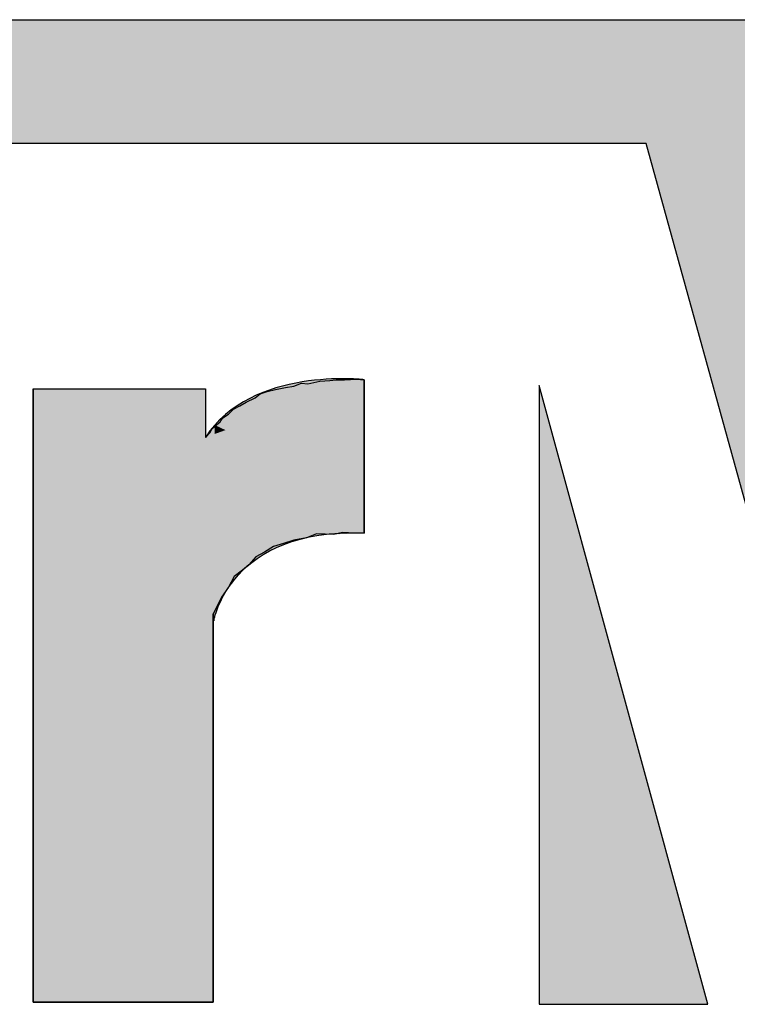
# Model space of a CAD drawing. Units: inches. Extents: x 356 to 838, y 371 to 521.
# Drawn here: x 417 to 421, y 509 to 515 of the extents above; entities that cross this region are included whole.
import ezdxf

# ---------------------------------------------------------------- set-up
doc = ezdxf.new("R2010")
doc.units = ezdxf.units.IN
doc.header["$MEASUREMENT"] = 0
doc.layers.add('I logo', color=7, linetype='Continuous')

# ---------------------------------------------------------------- blocks, each defined once
blk = doc.blocks.new('*U2')
at = {"layer": 'I logo'}
for p, q in [((48.6946, 38.1358), (69.5362, 38.1358)), ((64.5292, 37.3435), (48.6946, 37.3435)), ((65.5736, 33.5614), (64.5292, 37.3435)), ((62.3634, 35.8036), (62.4397, 35.8215)), ((62.4397, 35.8215), (62.503, 35.8256)), ((62.503, 35.8256), (62.5432, 35.8304)), ((62.5432, 35.8304), (62.5972, 35.8304)), ((62.5972, 35.8304), (62.6739, 35.8345)), ((62.6739, 35.8345), (62.7234, 35.8304)), ((62.7234, 34.8489), (62.7234, 35.8304)), ((62.7234, 35.8304), (62.7234, 34.8489)), ((60.6027, 35.7719), (61.7059, 35.7719)), ((60.6027, 31.8454), (60.6027, 35.7719)), ((61.7059, 35.7719), (61.7059, 35.4611)), ((62.057, 35.7403), (62.102, 35.7541)), ((62.102, 35.7541), (62.156, 35.7671)), ((62.156, 35.7671), (62.2189, 35.7809)), ((62.2189, 35.7809), (62.2733, 35.7898)), ((62.2733, 35.7898), (62.3228, 35.8077)), ((62.3228, 35.8077), (62.3634, 35.8036)), ((63.8448, 35.7939), (63.8448, 31.831)), ((64.9253, 31.831), (63.8448, 35.7939)), ((61.9266, 35.664), (61.9669, 35.686)), ((61.9669, 35.686), (62.0257, 35.7135)), ((62.0257, 35.7135), (62.057, 35.7403)), ((61.8544, 35.6096), (61.8861, 35.6413)), ((61.8861, 35.6413), (61.9266, 35.664)), ((61.7781, 35.5422), (61.8004, 35.5601)), ((61.8004, 35.5601), (61.8183, 35.5869)), ((61.8183, 35.5869), (61.8544, 35.6096)), ((61.7375, 35.4927), (61.7464, 35.5154)), ((61.7464, 35.5154), (61.7781, 35.5422)), ((61.7059, 35.4611), (61.7375, 35.4927)), ((62.2733, 34.8035), (62.2055, 34.7815)), ((62.3544, 34.8173), (62.2733, 34.8035)), ((62.417, 34.8441), (62.3544, 34.8173)), ((62.5298, 34.84), (62.417, 34.8441)), ((62.5838, 34.8531), (62.5298, 34.84)), ((62.6605, 34.8489), (62.5838, 34.8531)), ((62.7234, 34.8489), (62.6605, 34.8489)), ((62.1426, 34.763), (62.0841, 34.7272)), ((62.2055, 34.7815), (62.1426, 34.763)), ((62.0298, 34.6956), (61.9851, 34.646)), ((62.0841, 34.7272), (62.0298, 34.6956)), ((61.9851, 34.646), (61.9445, 34.6103)), ((61.8902, 34.5697), (61.8544, 34.5023)), ((61.9445, 34.6103), (61.8902, 34.5697)), ((61.8544, 34.5023), (61.8094, 34.439)), ((61.8094, 34.439), (61.7781, 34.3716)), ((61.7781, 34.3716), (61.7554, 34.331)), ((61.7554, 34.331), (61.7554, 34.2588)), ((61.7554, 34.2588), (61.7554, 31.8454)), ((61.7554, 31.8454), (60.6027, 31.8454)), ((63.8448, 31.831), (64.9253, 31.831))]:
    blk.add_line(p, q, dxfattribs=at)
for points in [[(62.7234, 35.8304), (62.7234, 35.8304), (62.003, 35.9157), (61.7059, 35.4611)], [(60.6027, 35.7719), (60.6027, 35.7719), (60.6027, 31.8454), (60.6027, 31.8454)], [(61.7599, 34.2857), (61.7599, 34.2857), (61.8589, 34.8847), (62.7234, 34.8489)], [(61.7554, 31.8454), (61.7554, 31.8454), (61.7554, 34.331), (61.7554, 34.331)], [(61.7554, 34.331), (61.7554, 34.331), (61.7599, 34.2857), (61.7599, 34.2857)], [(60.6027, 31.8454), (60.6027, 31.8454), (61.7554, 31.8454), (61.7554, 31.8454)]]:
    blk.add_open_spline(points, degree=3, dxfattribs=at)
at = {"layer": 'I logo', "color": 1}
for points in [[(48.6946, 37.3435), (48.6946, 38.1358), (64.5292, 37.3435)], [(64.5292, 37.3435), (48.6946, 38.1358), (64.5292, 38.1358)], [(64.5292, 37.3435), (64.5292, 38.1358), (65.5736, 33.5614)]]:
    blk.add_solid(points, dxfattribs=at)
at = {"layer": 'I logo', "color": 1, "extrusion": (0, 0, -1)}
for points in [[(-65.5736, 33.5614), (-64.5292, 38.1358), (-65.5736, 38.1358)], [(-63.8448, 31.831), (-63.8448, 35.7939), (-64.9253, 31.831)]]:
    blk.add_solid(points, dxfattribs=at)
at = {"layer": 'I logo', "color": 254}
for points in [[(62.3261, 35.6862), (62.2431, 35.8001), (62.3261, 35.8162)], [(62.4798, 35.742), (62.3261, 35.8162), (62.4798, 35.8334)], [(62.3261, 35.6862), (62.3261, 35.8162), (62.4798, 35.742)], [(62.417, 34.8441), (62.3634, 35.8036), (62.417, 35.8161)], [(62.4397, 34.8433), (62.417, 35.8161), (62.4397, 35.8215)], [(62.417, 34.8441), (62.417, 35.8161), (62.4397, 34.8433)], [(62.503, 34.841), (62.4397, 35.8215), (62.503, 35.8256)], [(62.4397, 34.8433), (62.4397, 35.8215), (62.503, 34.841)], [(62.6062, 35.7879), (62.4798, 35.8334), (62.6062, 35.8366)], [(62.4798, 35.742), (62.4798, 35.8334), (62.6062, 35.7879)], [(62.5298, 34.84), (62.503, 35.8256), (62.5298, 35.8288)], [(62.503, 34.841), (62.503, 35.8256), (62.5298, 34.84)], [(62.5432, 34.8432), (62.5298, 35.8288), (62.5432, 35.8304)], [(62.5838, 34.8531), (62.5838, 35.8304), (62.5972, 34.8523)], [(62.6605, 34.8489), (62.5972, 35.8304), (62.6605, 35.8338)], [(62.5972, 34.8523), (62.5972, 35.8304), (62.6605, 34.8489)], [(62.6062, 35.7879), (62.6062, 35.8366), (62.7234, 35.8304)], [(62.6739, 34.8489), (62.6605, 35.8338), (62.6739, 35.8345)], [(62.0841, 34.7272), (62.057, 35.7403), (62.0841, 35.7486)], [(62.1584, 35.6253), (62.0735, 35.7482), (62.1584, 35.7777)], [(62.102, 34.7381), (62.0841, 35.7486), (62.102, 35.7541)], [(62.1426, 34.763), (62.102, 35.7541), (62.1426, 35.7639)], [(62.156, 34.7669), (62.1426, 35.7639), (62.156, 35.7671)], [(62.2055, 34.7815), (62.156, 35.7671), (62.2055, 35.7779)], [(62.2431, 35.6561), (62.1584, 35.7777), (62.2431, 35.8001)], [(62.2189, 34.7859), (62.2055, 35.7779), (62.2189, 35.7809)], [(62.2733, 34.8035), (62.2189, 35.7809), (62.2733, 35.7898)], [(62.3228, 34.8119), (62.2733, 35.7898), (62.3228, 35.8077)], [(61.9902, 35.5643), (61.9101, 35.664), (61.9902, 35.7106)], [(61.9669, 34.63), (61.9445, 35.6737), (61.9669, 35.686)], [(61.9851, 34.646), (61.9669, 35.686), (61.9851, 35.6945)], [(62.0257, 34.691), (61.9851, 35.6945), (62.0257, 35.7135)], [(62.0735, 35.5945), (61.9902, 35.7106), (62.0735, 35.7482)], [(62.0298, 34.6956), (62.0257, 35.7135), (62.0298, 35.717)], [(62.057, 34.7114), (62.0298, 35.717), (62.057, 35.7403)], [(61.9101, 35.5352), (61.8349, 35.6075), (61.9101, 35.664)], [(61.8861, 34.5619), (61.8544, 35.6096), (61.8861, 35.6413)], [(61.8902, 34.5697), (61.8861, 35.6413), (61.8902, 35.6436)], [(61.9266, 34.5969), (61.8902, 35.6436), (61.9266, 35.664)], [(61.9445, 34.6103), (61.9266, 35.664), (61.9445, 35.6737)], [(61.8349, 35.5079), (61.7663, 35.5401), (61.8349, 35.6075)], [(61.8004, 34.4198), (61.7781, 35.5422), (61.8004, 35.5601)], [(61.8094, 34.439), (61.8004, 35.5601), (61.8094, 35.5735)], [(61.8183, 34.4516), (61.8094, 35.5735), (61.8183, 35.5869)], [(61.8544, 34.5023), (61.8183, 35.5869), (61.8544, 35.6096)], [(61.7464, 31.8454), (61.7375, 35.4927), (61.7464, 35.5154)], [(61.7554, 31.8454), (61.7464, 35.5154), (61.7554, 35.523)], [(61.7781, 34.3716), (61.7554, 35.523), (61.7781, 35.5422)], [(61.7663, 35.483), (61.7663, 35.5401), (61.8349, 35.5079)], [(61.7375, 31.8454), (61.7059, 35.4611), (61.7375, 35.4927)], [(61.7554, 34.331), (61.7554, 35.2703), (61.7599, 34.2857)], [(62.4338, 34.835), (62.4338, 34.975), (62.7234, 34.8489)]]:
    blk.add_solid(points, dxfattribs=at)
at = {"layer": 'I logo', "color": 254, "extrusion": (0, 0, -1)}
for points in [[(-62.5298, 34.84), (-62.5298, 35.8288), (-62.5432, 34.8432)], [(-62.5432, 34.8432), (-62.5432, 35.8304), (-62.5838, 34.8531)], [(-62.5838, 34.8531), (-62.5432, 35.8304), (-62.5838, 35.8304)], [(-62.5972, 34.8523), (-62.5838, 35.8304), (-62.5972, 35.8304)], [(-62.6605, 34.8489), (-62.6605, 35.8338), (-62.6739, 34.8489)], [(-62.6739, 34.8489), (-62.6739, 35.8345), (-62.7234, 34.8489)], [(-62.7234, 34.8489), (-62.6739, 35.8345), (-62.7234, 35.8304)], [(-60.6027, 31.8454), (-60.6027, 35.7719), (-61.7554, 31.8454)], [(-61.7554, 31.8454), (-60.6027, 35.7719), (-61.7554, 35.2703)], [(-60.6027, 31.8454), (-60.6027, 35.7719), (-61.7059, 31.8454)], [(-61.7059, 31.8454), (-60.6027, 35.7719), (-61.7059, 35.7719)], [(-62.0841, 34.7272), (-62.0841, 35.7486), (-62.102, 34.7381)], [(-62.102, 34.7381), (-62.102, 35.7541), (-62.1426, 34.763)], [(-62.1426, 34.763), (-62.1426, 35.7639), (-62.156, 34.7669)], [(-62.156, 34.7669), (-62.156, 35.7671), (-62.2055, 34.7815)], [(-62.1584, 35.6253), (-62.1584, 35.7777), (-62.2431, 35.6561)], [(-62.2055, 34.7815), (-62.2055, 35.7779), (-62.2189, 34.7859)], [(-62.2189, 34.7859), (-62.2189, 35.7809), (-62.2733, 34.8035)], [(-62.2431, 35.6561), (-62.2431, 35.8001), (-62.3261, 35.6862)], [(-62.2733, 34.8035), (-62.2733, 35.7898), (-62.3228, 34.8119)], [(-62.3228, 34.8119), (-62.3228, 35.8077), (-62.3544, 34.8173)], [(-62.3544, 34.8173), (-62.3228, 35.8077), (-62.3544, 35.8045)], [(-62.3544, 34.8173), (-62.3544, 35.8045), (-62.3634, 34.8211)], [(-62.3634, 34.8211), (-62.3544, 35.8045), (-62.3634, 35.8036)], [(-62.3634, 34.8211), (-62.3634, 35.8036), (-62.417, 34.8441)], [(-61.9669, 34.63), (-61.9669, 35.686), (-61.9851, 34.646)], [(-61.9851, 34.646), (-61.9851, 35.6945), (-62.0257, 34.691)], [(-61.9902, 35.5643), (-61.9902, 35.7106), (-62.0735, 35.5945)], [(-62.0257, 34.691), (-62.0257, 35.7135), (-62.0298, 34.6956)], [(-62.0298, 34.6956), (-62.0298, 35.717), (-62.057, 34.7114)], [(-62.057, 34.7114), (-62.057, 35.7403), (-62.0841, 34.7272)], [(-62.0735, 35.5945), (-62.0735, 35.7482), (-62.1584, 35.6253)], [(-61.8861, 34.5619), (-61.8861, 35.6413), (-61.8902, 34.5697)], [(-61.8902, 34.5697), (-61.8902, 35.6436), (-61.9266, 34.5969)], [(-61.9101, 35.5352), (-61.9101, 35.664), (-61.9902, 35.5643)], [(-61.9266, 34.5969), (-61.9266, 35.664), (-61.9445, 34.6103)], [(-61.9445, 34.6103), (-61.9445, 35.6737), (-61.9669, 34.63)], [(-61.8004, 34.4198), (-61.8004, 35.5601), (-61.8094, 34.439)], [(-61.8094, 34.439), (-61.8094, 35.5735), (-61.8183, 34.4516)], [(-61.8183, 34.4516), (-61.8183, 35.5869), (-61.8544, 34.5023)], [(-61.8349, 35.5079), (-61.8349, 35.6075), (-61.9101, 35.5352)], [(-61.8544, 34.5023), (-61.8544, 35.6096), (-61.8861, 34.5619)], [(-61.7663, 35.483), (-61.7059, 35.4611), (-61.7663, 35.5401)], [(-61.7464, 31.8454), (-61.7464, 35.5154), (-61.7554, 31.8454)], [(-61.7554, 34.331), (-61.7554, 35.523), (-61.7781, 34.3716)], [(-61.7781, 34.3716), (-61.7781, 35.5422), (-61.8004, 34.4198)], [(-61.7059, 31.8454), (-61.7059, 35.4611), (-61.7375, 31.8454)], [(-61.7375, 31.8454), (-61.7375, 35.4927), (-61.7464, 31.8454)], [(-61.7599, 34.2857), (-61.7554, 35.2703), (-61.7599, 35.2683)], [(-61.7599, 34.2857), (-61.7599, 35.2683), (-61.7888, 34.3787)], [(-61.7888, 34.3787), (-61.7599, 35.2683), (-61.7888, 35.2557)], [(-61.7888, 34.3787), (-61.7888, 35.2557), (-61.8368, 34.4733)], [(-61.8368, 34.4733), (-61.7888, 35.2557), (-61.8368, 35.2348)], [(-61.8368, 34.4733), (-61.8368, 35.2348), (-61.9174, 34.5807)], [(-61.9174, 34.5807), (-61.8368, 35.2348), (-61.9174, 35.1997)], [(-61.9174, 34.5807), (-61.9174, 35.1997), (-62.0386, 34.6864)], [(-62.0386, 34.6864), (-61.9174, 35.1997), (-62.0386, 35.147)], [(-62.0386, 34.6864), (-62.0386, 35.147), (-62.2081, 34.776)], [(-62.2081, 34.776), (-62.0386, 35.147), (-62.2081, 35.0732)], [(-62.2081, 34.776), (-62.2081, 35.0732), (-62.4338, 34.835)], [(-62.4338, 34.835), (-62.2081, 35.0732), (-62.4338, 34.975)]]:
    blk.add_solid(points, dxfattribs=at)
blk = doc.blocks.new('NCS-1000')
blk.add_blockref('*U2', (-241, 0))

msp = doc.modelspace()

# ---------------------------------------------------------------- block references
at = {"color": 3}
msp.add_blockref('NCS-1000', (597.3068, 476.6914), dxfattribs=at)

doc.saveas('drawing.dxf')
